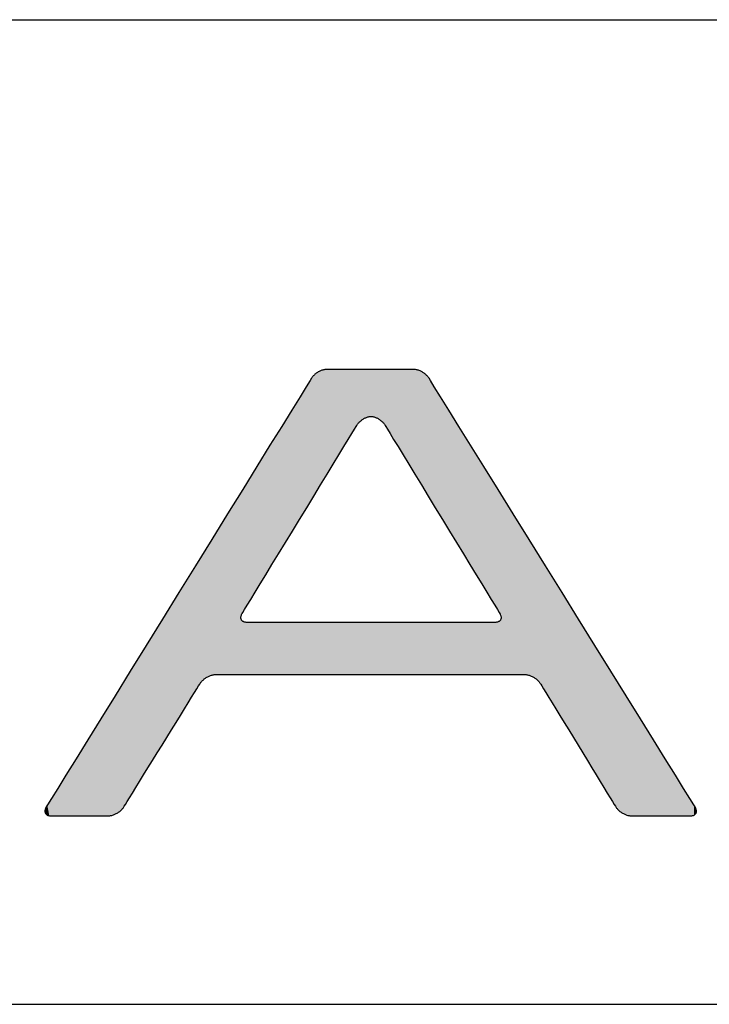
# Model space of a CAD drawing. Units: millimetres. Extents: x 386 to 707, y 0 to 1100.
# Drawn here: x 616 to 627, y 0 to 15 of the extents above; entities that cross this region are included whole.
import ezdxf

# ---------------------------------------------------------------- set-up
doc = ezdxf.new("R2010")
doc.units = ezdxf.units.MM
for name, color, linetype in [('CAJETIN', 253, 'Continuous'), ('CAPA_1', 7, 'Continuous'), ('COTAS', 8, 'Continuous')]:
    doc.layers.add(name, color=color, linetype=linetype)

# ---------------------------------------------------------------- blocks, each defined once
blk = doc.blocks.new('*U14')
at = {"layer": 'COTAS', "color": 9, "linetype": 'Continuous'}
for points in [[(4.274, 5.275), (4.2, 6.884), (4.274, 6.907)], [(4.298, 5.316), (4.274, 6.907), (4.298, 6.914)], [(4.274, 5.275), (4.274, 6.907), (4.298, 5.316)], [(4.298, 5.316), (4.298, 6.914), (4.313, 5.34)], [(4.313, 5.34), (4.298, 6.914), (4.313, 6.914)], [(4.313, 5.34), (4.313, 6.914), (4.348, 5.396)], [(4.348, 5.396), (4.313, 6.914), (4.348, 6.914)], [(4.348, 5.396), (4.348, 6.914), (4.355, 5.409)], [(4.355, 5.409), (4.348, 6.914), (4.355, 6.914)], [(4.355, 5.409), (4.355, 6.914), (4.48, 5.613)], [(4.48, 5.613), (4.355, 6.914), (4.48, 6.914)], [(4.48, 5.613), (4.48, 6.914), (4.504, 5.654)], [(4.504, 5.654), (4.48, 6.914), (4.504, 6.914)], [(4.504, 5.654), (4.504, 6.914), (4.591, 5.796)], [(4.591, 5.796), (4.504, 6.914), (4.591, 6.914)], [(4.591, 5.796), (4.591, 6.914), (4.677, 5.937)], [(4.677, 5.937), (4.591, 6.914), (4.677, 6.914)], [(4.677, 5.937), (4.677, 6.914), (4.715, 6)], [(4.715, 6), (4.677, 6.914), (4.715, 6.914)], [(4.715, 6), (4.715, 6.914), (4.733, 6.028)], [(4.733, 6.028), (4.715, 6.914), (4.733, 6.914)], [(4.733, 6.028), (4.733, 6.914), (4.752, 6.06)], [(4.752, 6.06), (4.733, 6.914), (4.752, 6.914)], [(4.752, 6.06), (4.752, 6.914), (4.85, 6.157)], [(4.85, 6.157), (4.752, 6.914), (4.85, 6.914)], [(4.85, 6.157), (4.85, 6.914), (4.957, 6.193)], [(4.957, 6.193), (4.85, 6.914), (4.957, 6.914)], [(4.957, 6.193), (4.957, 6.914), (4.969, 6.197)], [(4.969, 6.197), (4.957, 6.914), (4.969, 6.914)], [(4.969, 6.197), (4.969, 6.914), (5.087, 6.157)], [(5.087, 6.157), (4.969, 6.914), (5.087, 6.914)], [(5.087, 6.157), (5.087, 6.914), (5.185, 6.06)], [(5.185, 6.06), (5.087, 6.914), (5.185, 6.914)], [(5.185, 6.06), (5.185, 6.914), (5.199, 6.037)], [(5.199, 6.037), (5.185, 6.914), (5.199, 6.914)], [(5.199, 6.037), (5.199, 6.914), (5.205, 6.028)], [(5.205, 6.028), (5.199, 6.914), (5.205, 6.914)], [(5.205, 6.028), (5.205, 6.914), (5.26, 5.937)], [(5.26, 5.937), (5.205, 6.914), (5.26, 6.914)], [(5.26, 5.937), (5.26, 6.914), (5.346, 5.796)], [(5.346, 5.796), (5.26, 6.914), (5.346, 6.914)], [(5.346, 5.796), (5.346, 6.914), (5.41, 5.691)], [(5.41, 5.691), (5.346, 6.914), (5.41, 6.914)], [(5.41, 5.691), (5.41, 6.914), (5.458, 5.613)], [(5.458, 5.613), (5.41, 6.914), (5.458, 6.914)], [(5.458, 5.613), (5.458, 6.914), (5.56, 5.446)], [(5.56, 5.446), (5.458, 6.914), (5.56, 6.914)], [(5.56, 5.446), (5.56, 6.914), (5.59, 5.396)], [(5.59, 5.396), (5.56, 6.914), (5.59, 6.914)], [(5.59, 5.396), (5.59, 6.914), (5.602, 5.377)], [(5.602, 5.377), (5.59, 6.914), (5.602, 6.914)], [(5.602, 5.377), (5.602, 6.914), (5.616, 5.353)], [(5.616, 5.353), (5.602, 6.914), (5.616, 6.914)], [(5.616, 5.353), (5.616, 6.914), (5.663, 5.275)], [(5.663, 5.275), (5.616, 6.914), (5.663, 6.9)], [(4.05, 4.908), (4.016, 6.704), (4.05, 6.759)], [(4.062, 4.927), (4.05, 6.759), (4.062, 6.778)], [(4.05, 4.908), (4.05, 6.759), (4.062, 4.927)], [(4.093, 4.978), (4.062, 6.778), (4.093, 6.806)], [(4.062, 4.927), (4.062, 6.778), (4.093, 4.978)], [(4.166, 5.098), (4.093, 6.806), (4.166, 6.874)], [(4.093, 4.978), (4.093, 6.806), (4.166, 5.098)], [(4.2, 5.155), (4.166, 6.874), (4.2, 6.884)], [(4.166, 5.098), (4.166, 6.874), (4.2, 5.155)], [(4.2, 5.155), (4.2, 6.884), (4.274, 5.275)], [(5.663, 5.275), (5.663, 6.9), (5.737, 5.155)], [(5.737, 5.155), (5.663, 6.9), (5.737, 6.878)], [(5.737, 5.155), (5.737, 6.878), (5.749, 5.135)], [(5.749, 5.135), (5.737, 6.878), (5.749, 6.874)], [(5.749, 5.135), (5.749, 6.874), (5.822, 5.015)], [(5.822, 5.015), (5.749, 6.874), (5.822, 6.807)], [(5.822, 5.015), (5.822, 6.807), (5.854, 4.963)], [(5.854, 4.963), (5.822, 6.807), (5.854, 6.778)], [(5.854, 4.963), (5.854, 6.778), (5.865, 4.944)], [(5.865, 4.944), (5.854, 6.778), (5.865, 6.759)], [(5.865, 4.944), (5.865, 6.759), (5.899, 4.889)], [(5.899, 4.889), (5.865, 6.759), (5.899, 6.704)], [(3.954, 4.751), (3.888, 6.497), (3.954, 6.604)], [(3.962, 4.763), (3.954, 6.604), (3.962, 6.616)], [(3.954, 4.751), (3.954, 6.604), (3.962, 4.763)], [(4.016, 4.852), (3.962, 6.616), (4.016, 6.704)], [(3.962, 4.763), (3.962, 6.616), (4.016, 4.852)], [(4.016, 4.852), (4.016, 6.704), (4.05, 4.908)], [(5.899, 4.889), (5.899, 6.704), (5.954, 4.799)], [(5.954, 4.799), (5.899, 6.704), (5.954, 6.616)], [(5.954, 4.799), (5.954, 6.616), (5.983, 4.751)], [(5.983, 4.751), (5.954, 6.616), (5.983, 6.569)], [(3.88, 4.629), (3.796, 6.349), (3.88, 6.484)], [(3.888, 4.642), (3.88, 6.484), (3.888, 6.497)], [(3.88, 4.629), (3.88, 6.484), (3.888, 4.642)], [(3.888, 4.642), (3.888, 6.497), (3.954, 4.751)], [(5.983, 4.751), (5.983, 6.569), (6.028, 4.677)], [(6.028, 4.677), (5.983, 6.569), (6.028, 6.497)], [(6.028, 4.677), (6.028, 6.497), (6.057, 4.629)], [(6.057, 4.629), (6.028, 6.497), (6.057, 6.449)], [(3.796, 4.492), (3.695, 6.185), (3.796, 6.349)], [(3.796, 4.492), (3.796, 6.349), (3.88, 4.629)], [(6.057, 4.629), (6.057, 6.449), (6.12, 4.527)], [(6.12, 4.527), (6.057, 6.449), (6.12, 6.349)], [(6.12, 4.527), (6.12, 6.349), (6.22, 4.362)], [(6.22, 4.362), (6.12, 6.349), (6.22, 6.188)], [(3.689, 4.315), (3.668, 6.142), (3.689, 6.175)], [(3.695, 4.325), (3.689, 6.175), (3.695, 6.185)], [(3.689, 4.315), (3.689, 6.175), (3.695, 4.325)], [(3.695, 4.325), (3.695, 6.185), (3.796, 4.492)], [(6.22, 4.362), (6.22, 6.188), (6.228, 4.349)], [(6.228, 4.349), (6.22, 6.188), (6.228, 6.175)], [(6.228, 4.349), (6.228, 6.175), (6.269, 4.281)], [(6.269, 4.281), (6.228, 6.175), (6.269, 6.108)], [(3.668, 4.281), (3.56, 5.967), (3.668, 6.142)], [(3.668, 4.281), (3.668, 6.142), (3.689, 4.315)], [(6.269, 4.281), (6.269, 6.108), (6.378, 4.103)], [(6.378, 4.103), (6.269, 6.108), (6.378, 5.934)], [(3.56, 4.103), (3.43, 5.757), (3.56, 5.967)], [(3.56, 4.103), (3.56, 5.967), (3.668, 4.281)], [(6.378, 4.103), (6.378, 5.934), (6.487, 3.924)], [(6.487, 3.924), (6.378, 5.934), (6.487, 5.757)], [(3.412, 3.861), (3.338, 5.609), (3.412, 5.729)], [(3.426, 3.884), (3.412, 5.729), (3.426, 5.75)], [(3.412, 3.861), (3.412, 5.729), (3.426, 3.884)], [(3.43, 3.891), (3.426, 5.75), (3.43, 5.757)], [(3.426, 3.884), (3.426, 5.75), (3.43, 3.891)], [(3.43, 3.891), (3.43, 5.757), (3.56, 4.103)], [(6.487, 3.924), (6.487, 5.757), (6.511, 3.884)], [(6.511, 3.884), (6.487, 5.757), (6.511, 5.718)], [(6.511, 3.884), (6.511, 5.718), (6.525, 3.861)], [(6.525, 3.861), (6.511, 5.718), (6.525, 5.696)], [(3.338, 3.74), (3.28, 5.515), (3.338, 5.609)], [(3.338, 3.74), (3.338, 5.609), (3.412, 3.861)], [(6.525, 3.861), (6.525, 5.696), (6.576, 3.777)], [(6.576, 3.777), (6.525, 5.696), (6.576, 5.614)], [(6.576, 3.777), (6.576, 5.614), (6.657, 3.645)], [(6.657, 3.645), (6.576, 5.614), (6.657, 5.484)], [(3.239, 3.577), (3.169, 5.335), (3.239, 5.449)], [(3.28, 3.645), (3.239, 5.449), (3.28, 5.515)], [(3.239, 3.577), (3.239, 5.449), (3.28, 3.645)], [(3.28, 3.645), (3.28, 5.515), (3.338, 3.74)], [(6.657, 3.645), (6.657, 5.484), (6.698, 3.577)], [(6.698, 3.577), (6.657, 5.484), (6.698, 5.418)], [(6.698, 3.577), (6.698, 5.418), (6.769, 3.462)], [(6.769, 3.462), (6.698, 5.418), (6.769, 5.304)], [(3.119, 3.38), (3.083, 5.196), (3.119, 5.255)], [(3.125, 3.389), (3.119, 5.255), (3.125, 5.263)], [(3.119, 3.38), (3.119, 5.255), (3.125, 3.389)], [(3.169, 3.462), (3.125, 5.263), (3.169, 5.335)], [(3.125, 3.389), (3.125, 5.263), (3.169, 3.462)], [(3.169, 3.462), (3.169, 5.335), (3.239, 3.577)], [(6.769, 3.462), (6.769, 5.304), (6.794, 3.42)], [(6.794, 3.42), (6.769, 5.304), (6.794, 5.263)], [(6.794, 3.42), (6.794, 5.263), (6.818, 3.38)], [(6.818, 3.38), (6.794, 5.263), (6.818, 5.224)], [(3.024, 3.224), (3.008, 5.075), (3.024, 5.101)], [(3.027, 3.23), (3.024, 5.101), (3.027, 5.106)], [(3.024, 3.224), (3.024, 5.101), (3.027, 3.23)], [(3.037, 3.245), (3.027, 5.106), (3.037, 5.122)], [(3.027, 3.23), (3.027, 5.106), (3.037, 3.245)], [(3.077, 3.31), (3.037, 5.122), (3.077, 5.186)], [(3.037, 3.245), (3.037, 5.122), (3.077, 3.31)], [(3.083, 3.32), (3.077, 5.186), (3.083, 5.196)], [(3.077, 3.31), (3.077, 5.186), (3.083, 3.32)], [(3.083, 3.32), (3.083, 5.196), (3.119, 3.38)], [(6.818, 3.38), (6.818, 5.224), (6.855, 3.32)], [(6.855, 3.32), (6.818, 5.224), (6.855, 5.165)], [(6.855, 3.32), (6.855, 5.165), (6.861, 3.31)], [(6.861, 3.31), (6.855, 5.165), (6.861, 5.156)], [(6.861, 3.31), (6.861, 5.156), (6.878, 3.283)], [(6.878, 3.283), (6.861, 5.156), (6.878, 5.128)], [(6.878, 3.283), (6.878, 5.128), (6.91, 3.23)], [(6.91, 3.23), (6.878, 5.128), (6.91, 5.076)], [(2.987, 2.265), (2.805, 4.747), (2.987, 5.042)], [(2.994, 3.16), (2.987, 5.042), (2.994, 5.052)], [(2.987, 3.144), (2.987, 5.042), (2.994, 3.16)], [(3.008, 3.197), (2.994, 5.052), (3.008, 5.075)], [(2.994, 3.16), (2.994, 5.052), (3.008, 3.197)], [(3.008, 3.197), (3.008, 5.075), (3.024, 3.224)], [(6.91, 3.23), (6.91, 5.076), (6.913, 3.224)], [(6.913, 3.224), (6.91, 5.076), (6.913, 5.071)], [(6.913, 3.224), (6.913, 5.071), (6.93, 3.197)], [(6.93, 3.197), (6.913, 5.071), (6.93, 5.045)], [(6.93, 3.197), (6.93, 5.045), (6.944, 3.16)], [(6.944, 3.16), (6.93, 5.045), (6.944, 5.022)], [(6.944, 3.16), (6.944, 5.022), (6.95, 3.144)], [(6.95, 3.144), (6.944, 5.022), (6.95, 5.012)], [(6.95, 2.265), (6.95, 5.012), (7.11, 2.265)], [(7.11, 2.265), (6.95, 5.012), (7.11, 4.754)], [(2.783, 2.265), (2.655, 4.505), (2.783, 4.712)], [(2.805, 2.265), (2.783, 4.712), (2.805, 4.747)], [(2.783, 2.265), (2.783, 4.712), (2.805, 2.265)], [(2.805, 2.265), (2.805, 4.747), (2.987, 2.265)], [(7.11, 2.265), (7.11, 4.754), (7.136, 2.265)], [(7.136, 2.265), (7.11, 4.754), (7.136, 4.712)], [(7.136, 2.265), (7.136, 4.712), (7.259, 2.265)], [(7.259, 2.265), (7.136, 4.712), (7.259, 4.513)], [(2.655, 2.265), (2.603, 4.42), (2.655, 4.505)], [(2.655, 2.265), (2.655, 4.505), (2.783, 2.265)], [(7.259, 2.265), (7.259, 4.513), (7.312, 2.265)], [(7.312, 2.265), (7.259, 4.513), (7.312, 4.428)], [(2.603, 2.265), (2.47, 4.205), (2.603, 4.42)], [(2.603, 2.265), (2.603, 4.42), (2.655, 2.265)], [(7.312, 2.265), (7.312, 4.428), (7.445, 2.224)], [(7.445, 2.224), (7.312, 4.428), (7.445, 4.215)], [(2.47, 2.225), (2.366, 4.037), (2.47, 4.205)], [(2.47, 2.225), (2.47, 4.205), (2.603, 2.265)], [(7.445, 2.224), (7.445, 4.215), (7.549, 2.128)], [(7.549, 2.128), (7.445, 4.215), (7.549, 4.047)], [(2.316, 2.048), (2.258, 3.863), (2.316, 3.956)], [(2.353, 2.107), (2.316, 3.956), (2.353, 4.016)], [(2.316, 2.048), (2.316, 3.956), (2.353, 2.107)], [(2.366, 2.128), (2.353, 4.016), (2.366, 4.037)], [(2.353, 2.107), (2.353, 4.016), (2.366, 2.128)], [(2.366, 2.128), (2.366, 4.037), (2.47, 2.225)], [(7.549, 2.128), (7.549, 4.047), (7.562, 2.107)], [(7.562, 2.107), (7.549, 4.047), (7.562, 4.026)], [(7.562, 2.107), (7.562, 4.026), (7.598, 2.047)], [(7.598, 2.047), (7.562, 4.026), (7.598, 3.968)], [(7.598, 2.047), (7.598, 3.968), (7.655, 1.955)], [(7.655, 1.955), (7.598, 3.968), (7.655, 3.876)], [(2.258, 1.955), (2.184, 3.743), (2.258, 3.863)], [(2.258, 1.955), (2.258, 3.863), (2.316, 2.048)], [(7.655, 1.955), (7.655, 3.876), (7.728, 1.834)], [(7.728, 1.834), (7.655, 3.876), (7.728, 3.758)], [(7.728, 1.834), (7.728, 3.758), (7.88, 1.586)], [(7.88, 1.586), (7.728, 3.758), (7.88, 3.513)], [(2.184, 1.835), (2.042, 3.513), (2.184, 3.743)], [(2.184, 1.835), (2.184, 3.743), (2.258, 1.955)], [(2.042, 1.604), (1.998, 3.443), (2.042, 3.513)], [(2.042, 1.604), (2.042, 3.513), (2.184, 1.835)], [(7.88, 1.586), (7.88, 3.513), (7.913, 1.534)], [(7.913, 1.534), (7.88, 3.513), (7.913, 3.461)], [(7.913, 1.534), (7.913, 3.461), (8.124, 1.189)], [(8.124, 1.189), (7.913, 3.461), (8.124, 3.121)], [(1.998, 1.534), (1.785, 3.098), (1.998, 3.443)], [(1.998, 1.534), (1.998, 3.443), (2.042, 1.604)], [(1.785, 1.189), (1.571, 2.753), (1.785, 3.098)], [(1.785, 1.189), (1.785, 3.098), (1.998, 1.534)], [(2.987, 2.265), (2.987, 3.144), (2.994, 2.265)], [(2.994, 2.265), (2.987, 3.144), (2.994, 3.1)], [(2.994, 2.265), (2.994, 3.1), (3.008, 2.265)], [(3.008, 2.265), (2.994, 3.1), (3.008, 3.087)], [(3.008, 2.265), (3.008, 3.087), (3.024, 2.265)], [(3.024, 2.265), (3.008, 3.087), (3.024, 3.071)], [(3.024, 2.265), (3.024, 3.071), (3.027, 2.265)], [(3.027, 2.265), (3.024, 3.071), (3.027, 3.07)], [(3.027, 2.265), (3.027, 3.07), (3.037, 2.265)], [(3.037, 2.265), (3.027, 3.07), (3.037, 3.068)], [(3.037, 2.265), (3.037, 3.068), (3.077, 2.265)], [(3.077, 2.265), (3.037, 3.068), (3.077, 3.06)], [(3.077, 2.265), (3.077, 3.06), (3.083, 2.265)], [(3.083, 2.265), (3.077, 3.06), (3.083, 3.06)], [(3.083, 2.265), (3.083, 3.06), (3.119, 2.265)], [(3.119, 2.265), (3.083, 3.06), (3.119, 3.06)], [(3.119, 2.265), (3.119, 3.06), (3.125, 2.265)], [(3.125, 2.265), (3.119, 3.06), (3.125, 3.06)], [(3.125, 2.265), (3.125, 3.06), (3.169, 2.265)], [(3.169, 2.265), (3.125, 3.06), (3.169, 3.06)], [(3.169, 2.265), (3.169, 3.06), (3.239, 2.265)], [(3.239, 2.265), (3.169, 3.06), (3.239, 3.06)], [(3.239, 2.265), (3.239, 3.06), (3.28, 2.265)], [(3.28, 2.265), (3.239, 3.06), (3.28, 3.06)], [(3.28, 2.265), (3.28, 3.06), (3.338, 2.265)], [(3.338, 2.265), (3.28, 3.06), (3.338, 3.06)], [(3.338, 2.265), (3.338, 3.06), (3.412, 2.265)], [(3.412, 2.265), (3.338, 3.06), (3.412, 3.06)], [(3.412, 2.265), (3.412, 3.06), (3.426, 2.265)], [(3.426, 2.265), (3.412, 3.06), (3.426, 3.06)], [(3.426, 2.265), (3.426, 3.06), (3.43, 2.265)], [(3.43, 2.265), (3.426, 3.06), (3.43, 3.06)], [(3.43, 2.265), (3.43, 3.06), (3.56, 2.265)], [(3.56, 2.265), (3.43, 3.06), (3.56, 3.06)], [(3.56, 2.265), (3.56, 3.06), (3.668, 2.265)], [(3.668, 2.265), (3.56, 3.06), (3.668, 3.06)], [(3.668, 2.265), (3.668, 3.06), (3.689, 2.265)], [(3.689, 2.265), (3.668, 3.06), (3.689, 3.06)], [(3.689, 2.265), (3.689, 3.06), (3.695, 2.265)], [(3.695, 2.265), (3.689, 3.06), (3.695, 3.06)], [(3.695, 2.265), (3.695, 3.06), (3.796, 2.265)], [(3.796, 2.265), (3.695, 3.06), (3.796, 3.06)], [(3.796, 2.265), (3.796, 3.06), (3.88, 2.265)], [(3.88, 2.265), (3.796, 3.06), (3.88, 3.06)], [(3.88, 2.265), (3.88, 3.06), (3.888, 2.265)], [(3.888, 2.265), (3.88, 3.06), (3.888, 3.06)], [(3.888, 2.265), (3.888, 3.06), (3.954, 2.265)], [(3.954, 2.265), (3.888, 3.06), (3.954, 3.06)], [(3.954, 2.265), (3.954, 3.06), (3.962, 2.265)], [(3.962, 2.265), (3.954, 3.06), (3.962, 3.06)], [(3.962, 2.265), (3.962, 3.06), (4.016, 2.265)], [(4.016, 2.265), (3.962, 3.06), (4.016, 3.06)], [(4.016, 2.265), (4.016, 3.06), (4.05, 2.265)], [(4.05, 2.265), (4.016, 3.06), (4.05, 3.06)], [(4.05, 2.265), (4.05, 3.06), (4.062, 2.265)], [(4.062, 2.265), (4.05, 3.06), (4.062, 3.06)], [(4.062, 2.265), (4.062, 3.06), (4.093, 2.265)], [(4.093, 2.265), (4.062, 3.06), (4.093, 3.06)], [(4.093, 2.265), (4.093, 3.06), (4.166, 2.265)], [(4.166, 2.265), (4.093, 3.06), (4.166, 3.06)], [(4.166, 2.265), (4.166, 3.06), (4.2, 2.265)], [(4.2, 2.265), (4.166, 3.06), (4.2, 3.06)], [(4.2, 2.265), (4.2, 3.06), (4.274, 2.265)], [(4.274, 2.265), (4.2, 3.06), (4.274, 3.06)], [(4.274, 2.265), (4.274, 3.06), (4.298, 2.265)], [(4.298, 2.265), (4.274, 3.06), (4.298, 3.06)], [(4.298, 2.265), (4.298, 3.06), (4.313, 2.265)], [(4.313, 2.265), (4.298, 3.06), (4.313, 3.06)], [(4.313, 2.265), (4.313, 3.06), (4.348, 2.265)], [(4.348, 2.265), (4.313, 3.06), (4.348, 3.06)], [(4.348, 2.265), (4.348, 3.06), (4.355, 2.265)], [(4.355, 2.265), (4.348, 3.06), (4.355, 3.06)], [(4.355, 2.265), (4.355, 3.06), (4.48, 2.265)], [(4.48, 2.265), (4.355, 3.06), (4.48, 3.06)], [(4.48, 2.265), (4.48, 3.06), (4.504, 2.265)], [(4.504, 2.265), (4.48, 3.06), (4.504, 3.06)], [(4.504, 2.265), (4.504, 3.06), (4.591, 2.265)], [(4.591, 2.265), (4.504, 3.06), (4.591, 3.06)], [(4.591, 2.265), (4.591, 3.06), (4.677, 2.265)], [(4.677, 2.265), (4.591, 3.06), (4.677, 3.06)], [(4.677, 2.265), (4.677, 3.06), (4.715, 2.265)], [(4.715, 2.265), (4.677, 3.06), (4.715, 3.06)], [(4.715, 2.265), (4.715, 3.06), (4.733, 2.265)], [(4.733, 2.265), (4.715, 3.06), (4.733, 3.06)], [(4.733, 2.265), (4.733, 3.06), (4.752, 2.265)], [(4.752, 2.265), (4.733, 3.06), (4.752, 3.06)], [(4.752, 2.265), (4.752, 3.06), (4.85, 2.265)], [(4.85, 2.265), (4.752, 3.06), (4.85, 3.06)], [(4.85, 2.265), (4.85, 3.06), (4.957, 2.265)], [(4.957, 2.265), (4.85, 3.06), (4.957, 3.06)], [(4.957, 2.265), (4.957, 3.06), (4.969, 2.265)], [(4.969, 2.265), (4.957, 3.06), (4.969, 3.06)], [(4.969, 2.265), (4.969, 3.06), (5.087, 2.265)], [(5.087, 2.265), (4.969, 3.06), (5.087, 3.06)], [(5.087, 2.265), (5.087, 3.06), (5.185, 2.265)], [(5.185, 2.265), (5.087, 3.06), (5.185, 3.06)], [(5.185, 2.265), (5.185, 3.06), (5.199, 2.265)], [(5.199, 2.265), (5.185, 3.06), (5.199, 3.06)], [(5.199, 2.265), (5.199, 3.06), (5.205, 2.265)], [(5.205, 2.265), (5.199, 3.06), (5.205, 3.06)], [(5.205, 2.265), (5.205, 3.06), (5.26, 2.265)], [(5.26, 2.265), (5.205, 3.06), (5.26, 3.06)], [(5.26, 2.265), (5.26, 3.06), (5.346, 2.265)], [(5.346, 2.265), (5.26, 3.06), (5.346, 3.06)], [(5.346, 2.265), (5.346, 3.06), (5.41, 2.265)], [(5.41, 2.265), (5.346, 3.06), (5.41, 3.06)], [(5.41, 2.265), (5.41, 3.06), (5.458, 2.265)], [(5.458, 2.265), (5.41, 3.06), (5.458, 3.06)], [(5.458, 2.265), (5.458, 3.06), (5.56, 2.265)], [(5.56, 2.265), (5.458, 3.06), (5.56, 3.06)], [(5.56, 2.265), (5.56, 3.06), (5.59, 2.265)], [(5.59, 2.265), (5.56, 3.06), (5.59, 3.06)], [(5.59, 2.265), (5.59, 3.06), (5.602, 2.265)], [(5.602, 2.265), (5.59, 3.06), (5.602, 3.06)], [(5.602, 2.265), (5.602, 3.06), (5.616, 2.265)], [(5.616, 2.265), (5.602, 3.06), (5.616, 3.06)], [(5.616, 2.265), (5.616, 3.06), (5.663, 2.265)], [(5.663, 2.265), (5.616, 3.06), (5.663, 3.06)], [(5.663, 2.265), (5.663, 3.06), (5.737, 2.265)], [(5.737, 2.265), (5.663, 3.06), (5.737, 3.06)], [(5.737, 2.265), (5.737, 3.06), (5.749, 2.265)], [(5.749, 2.265), (5.737, 3.06), (5.749, 3.06)], [(5.749, 2.265), (5.749, 3.06), (5.822, 2.265)], [(5.822, 2.265), (5.749, 3.06), (5.822, 3.06)], [(5.822, 2.265), (5.822, 3.06), (5.854, 2.265)], [(5.854, 2.265), (5.822, 3.06), (5.854, 3.06)], [(5.854, 2.265), (5.854, 3.06), (5.865, 2.265)], [(5.865, 2.265), (5.854, 3.06), (5.865, 3.06)], [(5.865, 2.265), (5.865, 3.06), (5.899, 2.265)], [(5.899, 2.265), (5.865, 3.06), (5.899, 3.06)], [(5.899, 2.265), (5.899, 3.06), (5.954, 2.265)], [(5.954, 2.265), (5.899, 3.06), (5.954, 3.06)], [(5.954, 2.265), (5.954, 3.06), (5.983, 2.265)], [(5.983, 2.265), (5.954, 3.06), (5.983, 3.06)], [(5.983, 2.265), (5.983, 3.06), (6.028, 2.265)], [(6.028, 2.265), (5.983, 3.06), (6.028, 3.06)], [(6.028, 2.265), (6.028, 3.06), (6.057, 2.265)], [(6.057, 2.265), (6.028, 3.06), (6.057, 3.06)], [(6.057, 2.265), (6.057, 3.06), (6.12, 2.265)], [(6.12, 2.265), (6.057, 3.06), (6.12, 3.06)], [(6.12, 2.265), (6.12, 3.06), (6.22, 2.265)], [(6.22, 2.265), (6.12, 3.06), (6.22, 3.06)], [(6.22, 2.265), (6.22, 3.06), (6.228, 2.265)], [(6.228, 2.265), (6.22, 3.06), (6.228, 3.06)], [(6.228, 2.265), (6.228, 3.06), (6.269, 2.265)], [(6.269, 2.265), (6.228, 3.06), (6.269, 3.06)], [(6.269, 2.265), (6.269, 3.06), (6.378, 2.265)], [(6.378, 2.265), (6.269, 3.06), (6.378, 3.06)], [(6.378, 2.265), (6.378, 3.06), (6.487, 2.265)], [(6.487, 2.265), (6.378, 3.06), (6.487, 3.06)], [(6.487, 2.265), (6.487, 3.06), (6.511, 2.265)], [(6.511, 2.265), (6.487, 3.06), (6.511, 3.06)], [(6.511, 2.265), (6.511, 3.06), (6.525, 2.265)], [(6.525, 2.265), (6.511, 3.06), (6.525, 3.06)], [(6.525, 2.265), (6.525, 3.06), (6.576, 2.265)], [(6.576, 2.265), (6.525, 3.06), (6.576, 3.06)], [(6.576, 2.265), (6.576, 3.06), (6.657, 2.265)], [(6.657, 2.265), (6.576, 3.06), (6.657, 3.06)], [(6.657, 2.265), (6.657, 3.06), (6.698, 2.265)], [(6.698, 2.265), (6.657, 3.06), (6.698, 3.06)], [(6.698, 2.265), (6.698, 3.06), (6.769, 2.265)], [(6.769, 2.265), (6.698, 3.06), (6.769, 3.06)], [(6.769, 2.265), (6.769, 3.06), (6.794, 2.265)], [(6.794, 2.265), (6.769, 3.06), (6.794, 3.06)], [(6.794, 2.265), (6.794, 3.06), (6.818, 2.265)], [(6.818, 2.265), (6.794, 3.06), (6.818, 3.06)], [(6.818, 2.265), (6.818, 3.06), (6.855, 2.265)], [(6.855, 2.265), (6.818, 3.06), (6.855, 3.06)], [(6.855, 2.265), (6.855, 3.06), (6.861, 2.265)], [(6.861, 2.265), (6.855, 3.06), (6.861, 3.06)], [(6.878, 2.265), (6.861, 3.06), (6.878, 3.064)], [(6.861, 2.265), (6.861, 3.06), (6.878, 2.265)], [(6.91, 2.265), (6.878, 3.064), (6.91, 3.07)], [(6.878, 2.265), (6.878, 3.064), (6.91, 2.265)], [(6.913, 2.265), (6.91, 3.07), (6.913, 3.071)], [(6.91, 2.265), (6.91, 3.07), (6.913, 2.265)], [(6.93, 2.265), (6.913, 3.071), (6.93, 3.087)], [(6.913, 2.265), (6.913, 3.071), (6.93, 2.265)], [(6.944, 2.265), (6.93, 3.087), (6.944, 3.1)], [(6.93, 2.265), (6.93, 3.087), (6.944, 2.265)], [(6.95, 2.265), (6.944, 3.1), (6.95, 3.144)], [(6.944, 2.265), (6.944, 3.1), (6.95, 2.265)], [(8.124, 1.189), (8.124, 3.121), (8.335, 0.844)], [(8.335, 0.844), (8.124, 3.121), (8.335, 2.781)], [(1.571, 0.844), (1.385, 2.452), (1.571, 2.753)], [(1.571, 0.844), (1.571, 2.753), (1.785, 1.189)], [(8.335, 0.844), (8.335, 2.781), (8.519, 0.543)], [(8.519, 0.543), (8.335, 2.781), (8.519, 2.484)], [(1.385, 0.543), (1.311, 2.332), (1.385, 2.452)], [(1.385, 0.543), (1.385, 2.452), (1.571, 0.844)], [(8.519, 0.543), (8.519, 2.484), (8.593, 0.423)], [(8.593, 0.423), (8.519, 2.484), (8.593, 2.366)], [(1.3, 0.405), (1.254, 2.239), (1.3, 2.315)], [(1.311, 0.423), (1.3, 2.315), (1.311, 2.332)], [(1.3, 0.405), (1.3, 2.315), (1.311, 0.423)], [(1.311, 0.423), (1.311, 2.332), (1.385, 0.543)], [(8.593, 0.423), (8.593, 2.366), (8.625, 0.371)], [(8.625, 0.371), (8.593, 2.366), (8.625, 2.315)], [(8.625, 0.371), (8.625, 2.315), (8.649, 0.33)], [(8.649, 0.33), (8.625, 2.315), (8.649, 2.275)], [(8.649, 0.33), (8.649, 2.275), (8.686, 0.271)], [(8.686, 0.271), (8.649, 2.275), (8.686, 2.216)], [(1.204, 0.249), (1.099, 1.99), (1.204, 2.159)], [(1.217, 0.27), (1.204, 2.159), (1.217, 2.18)], [(1.204, 0.249), (1.204, 2.159), (1.217, 0.27)], [(1.254, 0.33), (1.217, 2.18), (1.254, 2.239)], [(1.217, 0.27), (1.217, 2.18), (1.254, 0.33)], [(1.254, 0.33), (1.254, 2.239), (1.3, 0.405)], [(8.686, 0.271), (8.686, 2.216), (8.699, 0.25)], [(8.699, 0.25), (8.686, 2.216), (8.699, 2.195)], [(8.699, 0.25), (8.699, 2.195), (8.803, 0.153)], [(8.803, 0.153), (8.699, 2.195), (8.803, 2.027)], [(1.099, 0.153), (0.966, 1.775), (1.099, 1.99)], [(1.099, 0.153), (1.099, 1.99), (1.204, 0.249)], [(8.803, 0.153), (8.803, 2.027), (8.935, 0.112)], [(8.935, 0.112), (8.803, 2.027), (8.935, 1.814)], [(8.935, 0.112), (8.935, 1.814), (8.967, 0.112)], [(8.967, 0.112), (8.935, 1.814), (8.967, 1.763)], [(0.929, 0.112), (0.829, 1.554), (0.929, 1.714)], [(0.959, 0.112), (0.929, 1.714), (0.959, 1.763)], [(0.929, 0.112), (0.929, 1.714), (0.959, 0.112)], [(0.966, 0.112), (0.959, 1.763), (0.966, 1.775)], [(0.959, 0.112), (0.959, 1.763), (0.966, 0.112)], [(0.966, 0.112), (0.966, 1.775), (1.099, 0.153)], [(8.967, 0.112), (8.967, 1.763), (8.974, 0.112)], [(8.974, 0.112), (8.967, 1.763), (8.974, 1.751)], [(8.974, 0.112), (8.974, 1.751), (9.077, 0.112)], [(9.077, 0.112), (8.974, 1.751), (9.077, 1.587)], [(0.829, 0.112), (0.653, 1.269), (0.829, 1.554)], [(0.829, 0.112), (0.829, 1.554), (0.929, 0.112)], [(9.077, 0.112), (9.077, 1.587), (9.274, 0.112)], [(9.274, 0.112), (9.077, 1.587), (9.274, 1.269)], [(0.653, 0.112), (0.528, 1.067), (0.653, 1.269)], [(0.653, 0.112), (0.653, 1.269), (0.829, 0.112)], [(9.274, 0.112), (9.274, 1.269), (9.387, 0.112)], [(9.387, 0.112), (9.274, 1.269), (9.387, 1.086)], [(0.528, 0.112), (0.395, 0.851), (0.528, 1.067)], [(0.528, 0.112), (0.528, 1.067), (0.653, 0.112)], [(9.387, 0.112), (9.387, 1.086), (9.533, 0.112)], [(9.533, 0.112), (9.387, 1.086), (9.533, 0.851)], [(0.395, 0.112), (0.287, 0.677), (0.395, 0.851)], [(0.395, 0.112), (0.395, 0.851), (0.528, 0.112)], [(9.533, 0.112), (9.533, 0.851), (9.641, 0.112)], [(9.641, 0.112), (9.533, 0.851), (9.641, 0.677)], [(0.287, 0.112), (0.227, 0.58), (0.287, 0.677)], [(0.287, 0.112), (0.287, 0.677), (0.395, 0.112)], [(9.641, 0.112), (9.641, 0.677), (9.698, 0.112)], [(9.698, 0.112), (9.641, 0.677), (9.698, 0.586)], [(0.195, 0.112), (0.127, 0.419), (0.195, 0.529)], [(0.227, 0.112), (0.195, 0.529), (0.227, 0.58)], [(0.195, 0.112), (0.195, 0.529), (0.227, 0.112)], [(0.227, 0.112), (0.227, 0.58), (0.287, 0.112)], [(9.698, 0.112), (9.698, 0.586), (9.733, 0.112)], [(9.733, 0.112), (9.698, 0.586), (9.733, 0.529)], [(9.733, 0.112), (9.733, 0.529), (9.8, 0.112)], [(9.8, 0.112), (9.733, 0.529), (9.8, 0.421)], [(0.067, 0.117), (0.037, 0.274), (0.067, 0.322)], [(0.09, 0.112), (0.067, 0.322), (0.09, 0.358)], [(0.067, 0.117), (0.067, 0.322), (0.09, 0.112)], [(0.122, 0.112), (0.09, 0.358), (0.122, 0.41)], [(0.09, 0.112), (0.09, 0.358), (0.122, 0.112)], [(0.127, 0.112), (0.122, 0.41), (0.127, 0.419)], [(0.122, 0.112), (0.122, 0.41), (0.127, 0.112)], [(0.127, 0.112), (0.127, 0.419), (0.195, 0.112)], [(9.8, 0.112), (9.8, 0.421), (9.807, 0.112)], [(9.807, 0.112), (9.8, 0.421), (9.807, 0.41)], [(9.807, 0.112), (9.807, 0.41), (9.839, 0.112)], [(9.839, 0.112), (9.807, 0.41), (9.839, 0.358)], [(9.839, 0.112), (9.839, 0.358), (9.862, 0.117)], [(9.862, 0.117), (9.839, 0.358), (9.862, 0.322)], [(9.862, 0.117), (9.862, 0.322), (9.892, 0.123)], [(9.892, 0.123), (9.862, 0.322), (9.892, 0.273)], [(0.007, 0.153), (0.001, 0.196), (0.007, 0.211)], [(0.022, 0.138), (0.007, 0.211), (0.022, 0.249)], [(0.007, 0.153), (0.007, 0.211), (0.022, 0.138)], [(0.033, 0.127), (0.022, 0.249), (0.033, 0.267)], [(0.022, 0.138), (0.022, 0.249), (0.033, 0.127)], [(0.037, 0.123), (0.033, 0.267), (0.037, 0.274)], [(0.033, 0.127), (0.033, 0.267), (0.037, 0.123)], [(0.037, 0.123), (0.037, 0.274), (0.067, 0.117)], [(9.892, 0.123), (9.892, 0.273), (9.895, 0.127)], [(9.895, 0.127), (9.892, 0.273), (9.895, 0.267)], [(9.895, 0.127), (9.895, 0.267), (9.907, 0.138)], [(9.907, 0.138), (9.895, 0.267), (9.907, 0.249)], [(9.907, 0.138), (9.907, 0.249), (9.922, 0.153)], [(9.922, 0.153), (9.907, 0.249), (9.922, 0.211)], [(9.922, 0.153), (9.922, 0.211), (9.928, 0.196)]]:
    blk.add_solid(points, dxfattribs=at)
blk = doc.blocks.new('A$C13222')
at = {"layer": 'CAPA_1', "color": 9}
for points in [[(4.298, 6.914), (4.288, 6.914), (4.277, 6.913), (4.266, 6.911), (4.255, 6.909), (4.244, 6.906), (4.233, 6.903), (4.221, 6.9), (4.21, 6.895), (4.199, 6.891), (4.188, 6.886), (4.177, 6.88), (4.166, 6.874), (4.155, 6.868), (4.145, 6.861), (4.135, 6.854), (4.125, 6.846), (4.115, 6.839), (4.106, 6.831), (4.098, 6.822), (4.089, 6.814), (4.082, 6.805), (4.074, 6.796), (4.068, 6.787), (4.062, 6.778)], [(5.854, 6.778), (5.848, 6.787), (5.841, 6.796), (5.834, 6.805), (5.826, 6.814), (5.817, 6.822), (5.809, 6.831), (5.8, 6.839), (5.79, 6.846), (5.78, 6.854), (5.77, 6.861), (5.76, 6.868), (5.749, 6.874), (5.738, 6.88), (5.727, 6.886), (5.716, 6.891), (5.705, 6.895), (5.694, 6.9), (5.682, 6.903), (5.671, 6.906), (5.66, 6.909), (5.649, 6.911), (5.638, 6.913), (5.627, 6.914), (5.616, 6.914)], [(4.752, 6.06), (4.758, 6.07), (4.765, 6.079), (4.772, 6.088), (4.779, 6.097), (4.787, 6.105), (4.795, 6.113), (4.804, 6.122), (4.813, 6.129), (4.822, 6.137), (4.831, 6.144), (4.841, 6.151), (4.85, 6.157), (4.86, 6.163), (4.87, 6.169), (4.88, 6.174), (4.89, 6.178), (4.9, 6.183), (4.91, 6.186), (4.921, 6.19), (4.93, 6.192), (4.94, 6.194), (4.95, 6.196), (4.959, 6.197), (4.969, 6.197), (4.978, 6.197), (4.988, 6.196), (4.997, 6.194), (5.007, 6.192), (5.017, 6.19), (5.027, 6.186), (5.037, 6.183), (5.047, 6.178), (5.057, 6.174), (5.067, 6.169), (5.077, 6.163), (5.087, 6.157), (5.097, 6.151), (5.106, 6.144), (5.116, 6.137), (5.125, 6.129), (5.134, 6.122), (5.142, 6.113), (5.15, 6.105), (5.158, 6.097), (5.166, 6.088), (5.173, 6.079), (5.179, 6.07), (5.185, 6.06)], [(3.077, 3.06), (3.067, 3.06), (3.057, 3.061), (3.048, 3.063), (3.039, 3.065), (3.031, 3.068), (3.024, 3.071), (3.017, 3.075), (3.011, 3.079), (3.006, 3.084), (3.001, 3.089), (2.997, 3.094), (2.994, 3.1), (2.991, 3.107), (2.989, 3.114), (2.987, 3.121), (2.987, 3.128), (2.987, 3.136), (2.987, 3.144), (2.989, 3.152), (2.991, 3.161), (2.994, 3.17), (2.998, 3.179), (3.003, 3.188), (3.008, 3.197)], [(6.93, 3.197), (6.935, 3.188), (6.939, 3.179), (6.943, 3.17), (6.946, 3.161), (6.948, 3.152), (6.95, 3.144), (6.951, 3.136), (6.951, 3.128), (6.95, 3.121), (6.949, 3.114), (6.947, 3.107), (6.944, 3.1), (6.94, 3.094), (6.936, 3.089), (6.931, 3.084), (6.926, 3.079), (6.92, 3.075), (6.913, 3.071), (6.906, 3.068), (6.898, 3.065), (6.89, 3.063), (6.881, 3.061), (6.871, 3.06), (6.861, 3.06)], [(2.366, 2.128), (2.372, 2.138), (2.378, 2.147), (2.386, 2.156), (2.393, 2.164), (2.402, 2.173), (2.41, 2.181), (2.42, 2.189), (2.429, 2.197), (2.439, 2.204), (2.449, 2.211), (2.459, 2.218), (2.47, 2.225), (2.481, 2.231), (2.492, 2.236), (2.503, 2.241), (2.514, 2.246), (2.525, 2.25), (2.537, 2.254), (2.548, 2.257), (2.559, 2.26), (2.57, 2.262), (2.581, 2.263), (2.592, 2.264), (2.603, 2.265)], [(7.312, 2.265), (7.323, 2.264), (7.334, 2.263), (7.345, 2.262), (7.356, 2.26), (7.367, 2.257), (7.378, 2.254), (7.389, 2.25), (7.4, 2.246), (7.412, 2.241), (7.423, 2.236), (7.434, 2.23), (7.445, 2.224), (7.455, 2.218), (7.466, 2.211), (7.476, 2.204), (7.485, 2.197), (7.495, 2.189), (7.504, 2.181), (7.513, 2.173), (7.521, 2.164), (7.529, 2.155), (7.536, 2.146), (7.543, 2.137), (7.549, 2.128)], [(0.022, 0.249), (0.016, 0.239), (0.012, 0.23), (0.008, 0.221), (0.005, 0.213), (0.002, 0.204), (0.001, 0.196), (0, 0.188), (0, 0.18), (0.001, 0.173), (0.002, 0.166), (0.004, 0.159), (0.007, 0.153), (0.01, 0.147), (0.014, 0.141), (0.019, 0.136), (0.025, 0.131), (0.031, 0.127), (0.037, 0.123), (0.044, 0.12), (0.052, 0.117), (0.061, 0.115), (0.07, 0.114), (0.079, 0.113), (0.09, 0.112)], [(0.966, 0.112), (0.977, 0.113), (0.988, 0.114), (0.999, 0.115), (1.01, 0.117), (1.021, 0.12), (1.032, 0.123), (1.044, 0.127), (1.055, 0.131), (1.066, 0.136), (1.077, 0.141), (1.088, 0.147), (1.099, 0.153), (1.11, 0.159), (1.12, 0.166), (1.13, 0.173), (1.14, 0.18), (1.15, 0.188), (1.159, 0.196), (1.167, 0.204), (1.176, 0.213), (1.183, 0.222), (1.191, 0.231), (1.197, 0.24), (1.204, 0.249)], [(8.699, 0.25), (8.705, 0.24), (8.711, 0.231), (8.719, 0.222), (8.726, 0.213), (8.735, 0.205), (8.743, 0.196), (8.752, 0.188), (8.762, 0.18), (8.772, 0.173), (8.782, 0.166), (8.792, 0.159), (8.803, 0.153), (8.814, 0.147), (8.825, 0.141), (8.836, 0.136), (8.847, 0.131), (8.858, 0.127), (8.869, 0.123), (8.881, 0.12), (8.892, 0.117), (8.903, 0.115), (8.914, 0.114), (8.925, 0.113), (8.935, 0.112)], [(9.839, 0.112), (9.849, 0.113), (9.859, 0.114), (9.868, 0.115), (9.877, 0.117), (9.885, 0.12), (9.892, 0.123), (9.898, 0.127), (9.905, 0.131), (9.91, 0.136), (9.915, 0.141), (9.919, 0.147), (9.922, 0.153), (9.925, 0.159), (9.927, 0.166), (9.928, 0.173), (9.929, 0.18), (9.929, 0.188), (9.928, 0.196), (9.926, 0.204), (9.924, 0.213), (9.921, 0.221), (9.917, 0.23), (9.912, 0.239), (9.907, 0.249)]]:
    blk.add_lwpolyline(points, dxfattribs=at)
for points in [[(5.616, 6.914, 0), (5.61, 6.914, 0), (5.59, 6.914, 0), (5.56, 6.914, 0), (5.519, 6.914, 0), (5.469, 6.914, 0), (5.41, 6.914, 0), (5.345, 6.914, 0), (5.275, 6.914, 0), (5.199, 6.914, 0), (5.121, 6.914, 0), (5.04, 6.914, 0), (4.957, 6.914, 0), (4.875, 6.914, 0), (4.794, 6.914, 0), (4.715, 6.914, 0), (4.64, 6.914, 0), (4.569, 6.914, 0), (4.504, 6.914, 0), (4.446, 6.914, 0), (4.396, 6.914, 0), (4.355, 6.914, 0), (4.324, 6.914, 0), (4.305, 6.914, 0), (4.298, 6.914, 0)], [(4.062, 6.778, 0), (4.041, 6.745, 0), (3.982, 6.649, 0), (3.888, 6.497, 0), (3.762, 6.294, 0), (3.609, 6.046, 0), (3.43, 5.757, 0), (3.231, 5.435, 0), (3.014, 5.085, 0), (2.783, 4.712, 0), (2.542, 4.322, 0), (2.294, 3.92, 0), (2.042, 3.513, 0), (1.79, 3.106, 0), (1.541, 2.705, 0), (1.3, 2.315, 0), (1.069, 1.941, 0), (0.852, 1.591, 0), (0.653, 1.269, 0), (0.475, 0.981, 0), (0.321, 0.732, 0), (0.195, 0.529, 0), (0.101, 0.377, 0), (0.042, 0.282, 0), (0.022, 0.249, 0)], [(9.907, 0.249, 0), (9.887, 0.282, 0), (9.827, 0.377, 0), (9.733, 0.529, 0), (9.607, 0.732, 0), (9.453, 0.981, 0), (9.274, 1.269, 0), (9.074, 1.591, 0), (8.856, 1.941, 0), (8.625, 2.315, 0), (8.382, 2.705, 0), (8.133, 3.106, 0), (7.88, 3.513, 0), (7.628, 3.92, 0), (7.378, 4.322, 0), (7.136, 4.712, 0), (6.905, 5.085, 0), (6.687, 5.435, 0), (6.487, 5.757, 0), (6.308, 6.046, 0), (6.154, 6.294, 0), (6.028, 6.497, 0), (5.933, 6.649, 0), (5.874, 6.745, 0), (5.854, 6.778, 0)], [(3.008, 3.197, 0), (3.017, 3.212, 0), (3.042, 3.254, 0), (3.083, 3.32, 0), (3.137, 3.409, 0), (3.203, 3.518, 0), (3.28, 3.645, 0), (3.367, 3.786, 0), (3.46, 3.94, 0), (3.56, 4.103, 0), (3.664, 4.274, 0), (3.771, 4.45, 0), (3.88, 4.629, 0), (3.989, 4.807, 0), (4.096, 4.983, 0), (4.2, 5.155, 0), (4.3, 5.318, 0), (4.394, 5.472, 0), (4.48, 5.613, 0), (4.557, 5.739, 0), (4.623, 5.848, 0), (4.677, 5.937, 0), (4.718, 6.004, 0), (4.743, 6.046, 0), (4.752, 6.06, 0)], [(5.185, 6.06, 0), (5.194, 6.046, 0), (5.22, 6.004, 0), (5.26, 5.937, 0), (5.314, 5.848, 0), (5.381, 5.739, 0), (5.458, 5.613, 0), (5.544, 5.472, 0), (5.637, 5.318, 0), (5.737, 5.155, 0), (5.841, 4.983, 0), (5.949, 4.807, 0), (6.057, 4.629, 0), (6.166, 4.45, 0), (6.273, 4.274, 0), (6.378, 4.103, 0), (6.477, 3.94, 0), (6.571, 3.786, 0), (6.657, 3.645, 0), (6.734, 3.518, 0), (6.8, 3.409, 0), (6.855, 3.32, 0), (6.895, 3.254, 0), (6.921, 3.212, 0), (6.93, 3.197, 0)], [(6.861, 3.06, 0), (6.841, 3.06, 0), (6.786, 3.06, 0), (6.698, 3.06, 0), (6.58, 3.06, 0), (6.436, 3.06, 0), (6.269, 3.06, 0), (6.083, 3.06, 0), (5.88, 3.06, 0), (5.663, 3.06, 0), (5.437, 3.06, 0), (5.205, 3.06, 0), (4.969, 3.06, 0), (4.733, 3.06, 0), (4.5, 3.06, 0), (4.274, 3.06, 0), (4.058, 3.06, 0), (3.855, 3.06, 0), (3.668, 3.06, 0), (3.501, 3.06, 0), (3.357, 3.06, 0), (3.239, 3.06, 0), (3.151, 3.06, 0), (3.096, 3.06, 0), (3.077, 3.06, 0)], [(2.603, 2.265, 0), (2.626, 2.265, 0), (2.695, 2.265, 0), (2.805, 2.265, 0), (2.951, 2.265, 0), (3.131, 2.265, 0), (3.338, 2.265, 0), (3.571, 2.265, 0), (3.824, 2.265, 0), (4.093, 2.265, 0), (4.374, 2.265, 0), (4.664, 2.265, 0), (4.957, 2.265, 0), (5.251, 2.265, 0), (5.541, 2.265, 0), (5.822, 2.265, 0), (6.091, 2.265, 0), (6.344, 2.265, 0), (6.576, 2.265, 0), (6.784, 2.265, 0), (6.963, 2.265, 0), (7.11, 2.265, 0), (7.22, 2.265, 0), (7.288, 2.265, 0), (7.312, 2.265, 0)], [(1.204, 0.249, 0), (1.209, 0.259, 0), (1.226, 0.286, 0), (1.254, 0.33, 0), (1.29, 0.388, 0), (1.334, 0.46, 0), (1.385, 0.543, 0), (1.443, 0.635, 0), (1.505, 0.736, 0), (1.571, 0.844, 0), (1.641, 0.956, 0), (1.712, 1.072, 0), (1.785, 1.189, 0), (1.857, 1.306, 0), (1.929, 1.421, 0), (1.998, 1.534, 0), (2.064, 1.641, 0), (2.127, 1.742, 0), (2.184, 1.835, 0), (2.235, 1.918, 0), (2.28, 1.989, 0), (2.316, 2.048, 0), (2.343, 2.091, 0), (2.36, 2.119, 0), (2.366, 2.128, 0)], [(7.549, 2.128, 0), (7.555, 2.118, 0), (7.571, 2.091, 0), (7.598, 2.047, 0), (7.634, 1.989, 0), (7.678, 1.917, 0), (7.728, 1.834, 0), (7.785, 1.742, 0), (7.847, 1.641, 0), (7.913, 1.534, 0), (7.981, 1.421, 0), (8.052, 1.306, 0), (8.124, 1.189, 0), (8.195, 1.072, 0), (8.266, 0.956, 0), (8.335, 0.844, 0), (8.401, 0.737, 0), (8.462, 0.636, 0), (8.519, 0.543, 0), (8.57, 0.46, 0), (8.614, 0.389, 0), (8.649, 0.33, 0), (8.676, 0.286, 0), (8.693, 0.259, 0), (8.699, 0.25, 0)], [(0.09, 0.112, 0), (0.094, 0.112, 0), (0.107, 0.112, 0), (0.127, 0.112, 0), (0.155, 0.112, 0), (0.188, 0.112, 0), (0.227, 0.112, 0), (0.27, 0.112, 0), (0.317, 0.112, 0), (0.367, 0.112, 0), (0.419, 0.112, 0), (0.473, 0.112, 0), (0.528, 0.112, 0), (0.583, 0.112, 0), (0.637, 0.112, 0), (0.689, 0.112, 0), (0.739, 0.112, 0), (0.786, 0.112, 0), (0.829, 0.112, 0), (0.868, 0.112, 0), (0.901, 0.112, 0), (0.929, 0.112, 0), (0.949, 0.112, 0), (0.962, 0.112, 0), (0.966, 0.112, 0)], [(8.935, 0.112, 0), (8.94, 0.112, 0), (8.953, 0.112, 0), (8.974, 0.112, 0), (9.002, 0.112, 0), (9.037, 0.112, 0), (9.077, 0.112, 0), (9.121, 0.112, 0), (9.17, 0.112, 0), (9.221, 0.112, 0), (9.275, 0.112, 0), (9.331, 0.112, 0), (9.387, 0.112, 0), (9.444, 0.112, 0), (9.499, 0.112, 0), (9.553, 0.112, 0), (9.605, 0.112, 0), (9.653, 0.112, 0), (9.698, 0.112, 0), (9.738, 0.112, 0), (9.772, 0.112, 0), (9.8, 0.112, 0), (9.821, 0.112, 0), (9.835, 0.112, 0), (9.839, 0.112, 0)]]:
    blk.add_polyline3d(points, dxfattribs=at)
at = {"layer": 'COTAS', "color": 9}
blk.add_blockref('*U14', (0, 0), dxfattribs=at)

msp = doc.modelspace()

# ---------------------------------------------------------------- linework, layer by layer
at = {"layer": 'CAJETIN'}
for p, q in [((409.60332, 15), (706.60332, 15)), ((386.19047, 0), (706.60332, 0))]:
    msp.add_line(p, q, dxfattribs=at)

# ---------------------------------------------------------------- block references
at = {"layer": 'COTAS'}
msp.add_blockref('A$C13222', (616.82587, 2.75889), dxfattribs=at)

doc.saveas('drawing.dxf')
